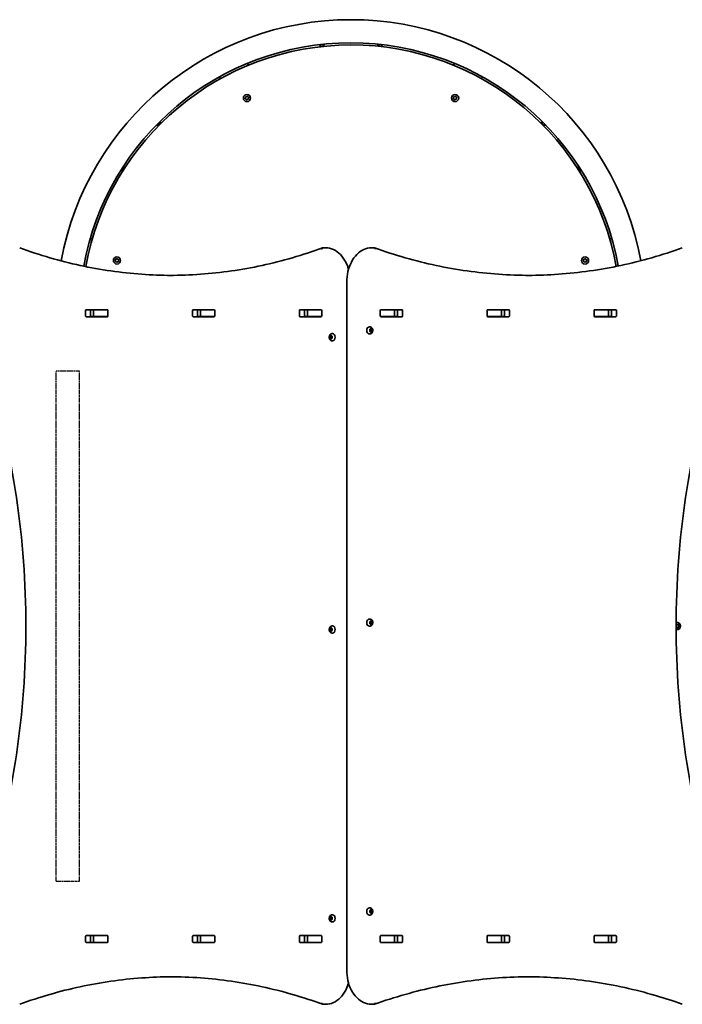
# Model space of a CAD drawing. Units: millimetres. Extents: x -3645 to 3942, y -2910 to 3120.
# Drawn here: x -767 to 197, y -1021 to 411 of the extents above; entities that cross this region are included whole.
import ezdxf

# ---------------------------------------------------------------- set-up
doc = ezdxf.new("R2010")
doc.units = ezdxf.units.MM
doc.linetypes.add('DOUBLE_DASH_CHAIN', pattern=[1.2403, 0.6614, -0.0827, 0.1654, -0.0827, 0.1654, -0.0827])
doc.layers.add('Odniesienie (ISO)', color=7, linetype='DOUBLE_DASH_CHAIN', lineweight=25)
doc.layers.add('Widoczne (ISO)', color=7, linetype='Continuous', lineweight=35)

msp = doc.modelspace()

# ---------------------------------------------------------------- linework, layer by layer
at = {"layer": 'Odniesienie (ISO)', "ltscale": 8.535973}
for p, q in [((-679.7, -99.6), (-713.4, -99.6)), ((-713.4, -841.4), (-679.7, -841.4))]:
    msp.add_line(p, q, dxfattribs=at)
at = {"layer": 'Odniesienie (ISO)', "ltscale": 9.061835}
for p, q in [((-713.4, -841.4), (-713.4, -99.6)), ((-679.7, -841.4), (-679.7, -99.6))]:
    msp.add_line(p, q, dxfattribs=at)
at = {"layer": 'Widoczne (ISO)'}
for p, q in [((-435.1, 347.8), (-433.8, 345.1)), ((-135.3, 345.1), (-134, 347.8)), ((-474.4, 325.6), (-475.7, 328.3)), ((-93.4, 328.3), (-94.7, 325.6)), ((-438.5, 296.7), (-437.9, 297.7)), ((-437.1, 295.9), (-438.3, 296.2)), ((-437.9, 298), (-438.1, 298.9)), ((-437.8, 299.3), (-436.6, 299.3)), ((-436.5, 294.8), (-437.1, 295.9)), ((-436.6, 299.3), (-435.7, 300.1)), ((-435.2, 295.6), (-436, 294.7)), ((-435.2, 300), (-434.6, 299)), ((-433.9, 295.6), (-435.2, 295.6)), ((-434.6, 299), (-433.5, 298.6)), ((-433.3, 298.2), (-433.9, 297.1)), ((-433.9, 297.1), (-433.6, 296)), ((-135.8, 296.7), (-135.2, 297.7)), ((-134.5, 295.8), (-135.6, 296.2)), ((-135.3, 298), (-135.5, 298.9)), ((-135.2, 299.3), (-134, 299.3)), ((-133.9, 294.8), (-134.5, 295.8)), ((-134, 299.3), (-133.1, 300.1)), ((-132.5, 295.5), (-133.4, 294.7)), ((-132.6, 300), (-132, 299)), ((-131.3, 295.5), (-132.5, 295.5)), ((-132, 299), (-130.8, 298.6)), ((-130.6, 298.1), (-131.3, 297.1)), ((-131.3, 297.1), (-131, 295.9)), ((-663.9, 93.2), (-660.9, 92.5)), ((91.8, 92.5), (94.7, 93.2)), ((-321.4, 79.5), (-325.6, 79.5)), ((-254.9, 79.5), (-250.7, 79.5)), ((-627.6, 60.3), (-627, 61.4)), ((-627, 61.4), (-627.3, 62.5)), ((-626.2, 59.5), (-627.3, 59.8)), ((-627, 62.9), (-625.8, 63)), ((-625.5, 58.5), (-626.2, 59.5)), ((-625.8, 63), (-625, 63.9)), ((-624.4, 59.2), (-625, 58.5)), ((-624.5, 63.8), (-623.9, 62.8)), ((-623, 59.4), (-624.2, 59.3)), ((-623.9, 62.8), (-622.7, 62.5)), ((-622.5, 62), (-623, 61)), ((-623, 61), (-622.7, 59.8)), ((53.3, 60.3), (53.9, 61.4)), ((54.6, 59.5), (53.4, 59.9)), ((53.8, 61.6), (53.6, 62.6)), ((53.9, 63), (55.1, 62.9)), ((55.2, 58.5), (54.6, 59.5)), ((55.1, 62.9), (56, 63.8)), ((56.6, 59.2), (55.7, 58.4)), ((56.5, 63.7), (57.1, 62.6)), ((57.8, 59.2), (56.6, 59.2)), ((57.1, 62.6), (58.2, 62.3)), ((58.4, 61.8), (57.8, 60.8)), ((57.8, 60.8), (58.1, 59.6)), ((-290.8, 29.5), (-290.8, -970.5)), ((-670.6, -19.6), (-670.6, -11.4)), ((-669.9, -10.4), (-638.9, -10.4)), ((-663.5, -11.4), (-663.5, -19.6)), ((-659, -10.5), (-663.2, -10.5)), ((-659, -10.5), (-658.7, -10.5)), ((-659, -10.5), (-659, -20.5)), ((-639, -10.5), (-658.7, -10.5)), ((-639, -10.5), (-638.6, -10.5)), ((-638.2, -11.4), (-638.2, -19.6)), ((-515, -19.6), (-515, -11.4)), ((-514.3, -10.4), (-483.4, -10.4)), ((-508, -11.4), (-508, -19.6)), ((-503.4, -10.5), (-507.6, -10.5)), ((-503.4, -10.5), (-503.1, -10.5)), ((-503.4, -10.5), (-503.4, -20.5)), ((-483.4, -10.5), (-503.1, -10.5)), ((-483.4, -10.5), (-483, -10.5)), ((-482.7, -11.4), (-482.7, -19.6)), ((-359.5, -19.6), (-359.5, -11.4)), ((-358.8, -10.4), (-327.8, -10.4)), ((-352.4, -11.4), (-352.4, -19.6)), ((-347.9, -10.5), (-352, -10.5)), ((-347.9, -10.5), (-347.6, -10.5)), ((-347.9, -10.5), (-347.9, -20.5)), ((-327.8, -10.5), (-347.6, -10.5)), ((-327.8, -10.5), (-327.5, -10.5)), ((-327.1, -11.4), (-327.1, -19.6)), ((-242.1, -19.6), (-242.1, -11.4)), ((-241.7, -10.5), (-241.4, -10.5)), ((-241.4, -10.4), (-210.4, -10.4)), ((-221.6, -10.5), (-241.4, -10.5)), ((-221.6, -10.5), (-221.3, -10.5)), ((-217.1, -10.5), (-221.3, -10.5)), ((-221.3, -10.5), (-221.3, -20.5)), ((-216.8, -19.6), (-216.8, -11.4)), ((-209.7, -11.4), (-209.7, -19.6)), ((-86.5, -19.6), (-86.5, -11.4)), ((-86.2, -10.5), (-85.8, -10.5)), ((-85.8, -10.4), (-54.9, -10.4)), ((-66.1, -10.5), (-85.8, -10.5)), ((-66.1, -10.5), (-65.8, -10.5)), ((-61.6, -10.5), (-65.8, -10.5)), ((-65.8, -10.5), (-65.8, -20.5)), ((-61.2, -19.6), (-61.2, -11.4)), ((-54.1, -11.4), (-54.1, -19.6)), ((69, -19.6), (69, -11.4)), ((69.4, -10.5), (69.8, -10.5)), ((69.7, -10.4), (100.7, -10.4)), ((89.5, -10.5), (69.8, -10.5)), ((89.5, -10.5), (89.8, -10.5)), ((94, -10.5), (89.8, -10.5)), ((89.8, -10.5), (89.8, -20.5)), ((94.3, -19.6), (94.3, -11.4)), ((101.4, -11.4), (101.4, -19.6)), ((-638.9, -20.6), (-669.9, -20.6)), ((-659, -20.5), (-663.2, -20.5)), ((-658.7, -20.5), (-659, -20.5)), ((-639, -20.5), (-658.7, -20.5)), ((-638.6, -20.5), (-639, -20.5)), ((-483.4, -20.6), (-514.3, -20.6)), ((-503.4, -20.5), (-507.6, -20.5)), ((-503.1, -20.5), (-503.4, -20.5)), ((-483.4, -20.5), (-503.1, -20.5)), ((-483, -20.5), (-483.4, -20.5)), ((-327.8, -20.6), (-358.8, -20.6)), ((-347.9, -20.5), (-352, -20.5)), ((-347.6, -20.5), (-347.9, -20.5)), ((-327.8, -20.5), (-347.6, -20.5)), ((-327.5, -20.5), (-327.8, -20.5)), ((-241.4, -20.5), (-241.7, -20.5)), ((-221.6, -20.5), (-241.4, -20.5)), ((-210.4, -20.6), (-241.4, -20.6)), ((-221.3, -20.5), (-221.6, -20.5)), ((-217.1, -20.5), (-221.3, -20.5)), ((-85.8, -20.5), (-86.2, -20.5)), ((-66.1, -20.5), (-85.8, -20.5)), ((-54.9, -20.6), (-85.8, -20.6)), ((-65.8, -20.5), (-66.1, -20.5)), ((-61.6, -20.5), (-65.8, -20.5)), ((69.8, -20.5), (69.4, -20.5)), ((100.7, -20.6), (69.7, -20.6)), ((89.5, -20.5), (69.8, -20.5)), ((89.8, -20.5), (89.5, -20.5)), ((94, -20.5), (89.8, -20.5)), ((-257.4, -35.2), (-257.9, -35.2)), ((-257, -40.5), (-257.3, -39.4)), ((-257.3, -41.6), (-257, -40.5)), ((-257.1, -38.9), (-256.3, -38.7)), ((-256.3, -42.2), (-257.1, -42)), ((-254.9, -38.7), (-256.3, -38.7)), ((-256.3, -38.7), (-255.2, -39)), ((-255.2, -42), (-256.3, -42.2)), ((-254.9, -42.2), (-256.3, -42.2)), ((-255.8, -43.2), (-256.3, -42.2)), ((-256.2, -38.5), (-255.8, -37.8)), ((-255.2, -39), (-255.6, -40.5)), ((-254.2, -40.5), (-255.6, -40.5)), ((-255.6, -40.5), (-255.2, -42)), ((-255.4, -37.8), (-254.9, -38.7)), ((-254.9, -42.2), (-255.4, -43.2)), ((-253.8, -39), (-255.2, -39)), ((-253.8, -42), (-255.2, -42)), ((-254.9, -38.7), (-254, -38.9)), ((-254, -42), (-254.9, -42.2)), ((-253.8, -39.4), (-254.2, -40.5)), ((-254.2, -40.5), (-253.8, -41.6)), ((-315.4, -49), (-314, -49)), ((-315.4, -52), (-314, -52)), ((-315, -50.5), (-315.3, -49.4)), ((-315.3, -51.6), (-315, -50.5)), ((-315.2, -48.9), (-314.3, -48.7)), ((-314.3, -52.2), (-315.2, -52)), ((-315, -50.5), (-313.6, -50.5)), ((-314.3, -52.2), (-312.9, -52.2)), ((-313.8, -53.2), (-314.3, -52.2)), ((-314.2, -48.5), (-313.8, -47.8)), ((-314.2, -48.5), (-313, -48.5)), ((-314, -49), (-312.9, -48.7)), ((-313.6, -50.5), (-314, -49)), ((-314, -52), (-313.6, -50.5)), ((-312.9, -52.2), (-314, -52)), ((-313.4, -47.8), (-312.9, -48.7)), ((-312.9, -52.2), (-313.4, -53.2)), ((-312.9, -48.7), (-312.1, -48.9)), ((-312.1, -52), (-312.9, -52.2)), ((-311.9, -49.4), (-312.2, -50.5)), ((-312.2, -50.5), (-311.9, -51.6)), ((-311.8, -45.2), (-311.3, -45.2)), ((-311.8, -55.7), (-311.3, -55.7)), ((-257.4, -45.7), (-257.9, -45.7)), ((-311.8, -470.3), (-311.3, -470.3)), ((-257.4, -460.3), (-257.9, -460.3)), ((-257.4, -470.8), (-257.9, -470.8)), ((-257, -465.5), (-257.3, -464.4)), ((-257.3, -466.6), (-257, -465.5)), ((-257.1, -463.9), (-256.3, -463.8)), ((-256.3, -467.2), (-257.1, -467.1)), ((-254.9, -463.8), (-256.3, -463.8)), ((-256.3, -463.8), (-255.2, -464)), ((-255.2, -467), (-256.3, -467.2)), ((-254.9, -467.2), (-256.3, -467.2)), ((-255.8, -468.2), (-256.3, -467.2)), ((-256.2, -463.6), (-255.8, -462.8)), ((-255.2, -464), (-255.6, -465.5)), ((-254.2, -465.5), (-255.6, -465.5)), ((-255.6, -465.5), (-255.2, -467)), ((-255.4, -462.8), (-254.9, -463.8)), ((-254.9, -467.2), (-255.4, -468.2)), ((-253.8, -464), (-255.2, -464)), ((-253.8, -467), (-255.2, -467)), ((-254.9, -463.8), (-254, -463.9)), ((-254, -467.1), (-254.9, -467.2)), ((-253.8, -464.4), (-254.2, -465.5)), ((-254.2, -465.5), (-253.8, -466.6)), ((188.5, -470.2), (189.3, -469.5)), ((189.3, -471.5), (188.5, -470.8)), ((189.3, -469.5), (189.5, -468.3)), ((189.5, -472.7), (189.3, -471.5)), ((189.7, -465.2), (189.4, -465.2)), ((189.5, -468.3), (189.9, -468.5)), ((189.9, -468.1), (190.9, -468.5)), ((190.9, -468.5), (189.9, -468.5)), ((190.9, -468.5), (191.9, -468.1)), ((191.3, -468.3), (191.5, -469.5)), ((191.5, -471.5), (191.3, -472.7)), ((192.6, -470.5), (191.5, -471.5)), ((192.4, -471.5), (191.5, -471.5)), ((191.7, -469.7), (192.6, -470.5)), ((192.6, -469.7), (191.7, -469.7)), ((192.2, -468.3), (192.4, -469.5)), ((192.4, -471.5), (192.2, -472.7)), ((193.2, -470.8), (192.4, -471.5)), ((192.6, -469.7), (193.2, -470.2)), ((193.5, -470.5), (192.6, -470.5)), ((-315.4, -474), (-314, -474)), ((-315.4, -477), (-314, -477)), ((-315, -475.5), (-315.3, -474.4)), ((-315.3, -476.6), (-315, -475.5)), ((-315.2, -473.9), (-314.3, -473.8)), ((-314.3, -477.2), (-315.2, -477.1)), ((-315, -475.5), (-313.6, -475.5)), ((-314.3, -477.2), (-312.9, -477.2)), ((-313.8, -478.2), (-314.3, -477.2)), ((-314.2, -473.6), (-313.8, -472.8)), ((-314.2, -473.6), (-313, -473.6)), ((-314, -474), (-312.9, -473.8)), ((-313.6, -475.5), (-314, -474)), ((-314, -477), (-313.6, -475.5)), ((-312.9, -477.2), (-314, -477)), ((-313.4, -472.8), (-312.9, -473.8)), ((-312.9, -477.2), (-313.4, -478.2)), ((-312.9, -473.8), (-312.1, -473.9)), ((-312.1, -477.1), (-312.9, -477.2)), ((-311.9, -474.4), (-312.2, -475.5)), ((-312.2, -475.5), (-311.9, -476.6)), ((-311.8, -480.8), (-311.3, -480.8)), ((189.7, -475.7), (189.4, -475.7)), ((189.9, -472.5), (189.5, -472.7)), ((190.9, -472.5), (189.9, -472.5)), ((190.9, -472.5), (189.9, -472.9)), ((191.9, -472.9), (190.9, -472.5)), ((-257.4, -880.2), (-257.9, -880.2)), ((-257, -885.5), (-257.3, -884.4)), ((-257.3, -886.6), (-257, -885.5)), ((-257.1, -883.9), (-256.3, -883.7)), ((-256.3, -887.2), (-257.1, -887)), ((-254.9, -883.7), (-256.3, -883.7)), ((-256.3, -883.7), (-255.2, -884)), ((-255.2, -887), (-256.3, -887.2)), ((-254.9, -887.2), (-256.3, -887.2)), ((-255.8, -888.2), (-256.3, -887.2)), ((-256.2, -883.5), (-255.8, -882.8)), ((-255.2, -884), (-255.6, -885.5)), ((-254.2, -885.5), (-255.6, -885.5)), ((-255.6, -885.5), (-255.2, -887)), ((-255.4, -882.8), (-254.9, -883.7)), ((-254.9, -887.2), (-255.4, -888.2)), ((-253.8, -884), (-255.2, -884)), ((-253.8, -887), (-255.2, -887)), ((-254.9, -883.7), (-254, -883.9)), ((-254, -887), (-254.9, -887.2)), ((-253.8, -884.4), (-254.2, -885.5)), ((-254.2, -885.5), (-253.8, -886.6)), ((-315.4, -894), (-314, -894)), ((-315.4, -897), (-314, -897)), ((-315, -895.5), (-315.3, -894.4)), ((-315.3, -896.6), (-315, -895.5)), ((-315.2, -893.9), (-314.3, -893.7)), ((-314.3, -897.2), (-315.2, -897)), ((-315, -895.5), (-313.6, -895.5)), ((-314.3, -897.2), (-312.9, -897.2)), ((-313.8, -898.2), (-314.3, -897.2)), ((-314.2, -893.5), (-313.8, -892.8)), ((-314.2, -893.5), (-313, -893.5)), ((-314, -894), (-312.9, -893.7)), ((-313.6, -895.5), (-314, -894)), ((-314, -897), (-313.6, -895.5)), ((-312.9, -897.2), (-314, -897)), ((-313.4, -892.8), (-312.9, -893.7)), ((-312.9, -897.2), (-313.4, -898.2)), ((-312.9, -893.7), (-312.1, -893.9)), ((-312.1, -897), (-312.9, -897.2)), ((-311.9, -894.4), (-312.2, -895.5)), ((-312.2, -895.5), (-311.9, -896.6)), ((-311.8, -890.2), (-311.3, -890.2)), ((-311.8, -900.7), (-311.3, -900.7)), ((-257.4, -890.7), (-257.9, -890.7)), ((-670.6, -929.6), (-670.6, -921.4)), ((-669.9, -920.4), (-638.9, -920.4)), ((-638.9, -930.6), (-669.9, -930.6)), ((-663.5, -921.4), (-663.5, -929.6)), ((-659, -920.5), (-663.2, -920.5)), ((-659, -930.5), (-663.2, -930.5)), ((-659, -920.5), (-658.7, -920.5)), ((-659, -920.5), (-659, -930.5)), ((-658.7, -930.5), (-659, -930.5)), ((-639, -920.5), (-658.7, -920.5)), ((-639, -930.5), (-658.7, -930.5)), ((-639, -920.5), (-638.6, -920.5)), ((-638.6, -930.5), (-639, -930.5)), ((-638.2, -921.4), (-638.2, -929.6)), ((-515, -929.6), (-515, -921.4)), ((-514.3, -920.4), (-483.4, -920.4)), ((-483.4, -930.6), (-514.3, -930.6)), ((-508, -921.4), (-508, -929.6)), ((-503.4, -920.5), (-507.6, -920.5)), ((-503.4, -930.5), (-507.6, -930.5)), ((-503.4, -920.5), (-503.1, -920.5)), ((-503.4, -920.5), (-503.4, -930.5)), ((-503.1, -930.5), (-503.4, -930.5)), ((-483.4, -920.5), (-503.1, -920.5)), ((-483.4, -930.5), (-503.1, -930.5)), ((-483.4, -920.5), (-483, -920.5)), ((-483, -930.5), (-483.4, -930.5)), ((-482.7, -921.4), (-482.7, -929.6)), ((-359.5, -929.6), (-359.5, -921.4)), ((-358.8, -920.4), (-327.8, -920.4)), ((-327.8, -930.6), (-358.8, -930.6)), ((-352.4, -921.4), (-352.4, -929.6)), ((-347.9, -920.5), (-352, -920.5)), ((-347.9, -930.5), (-352, -930.5)), ((-347.9, -920.5), (-347.6, -920.5)), ((-347.9, -920.5), (-347.9, -930.5)), ((-347.6, -930.5), (-347.9, -930.5)), ((-327.8, -920.5), (-347.6, -920.5)), ((-327.8, -930.5), (-347.6, -930.5)), ((-327.8, -920.5), (-327.5, -920.5)), ((-327.5, -930.5), (-327.8, -930.5)), ((-327.1, -921.4), (-327.1, -929.6)), ((-242.1, -929.6), (-242.1, -921.4)), ((-241.7, -920.5), (-241.4, -920.5)), ((-241.4, -930.5), (-241.7, -930.5)), ((-241.4, -920.4), (-210.4, -920.4)), ((-221.6, -920.5), (-241.4, -920.5)), ((-221.6, -930.5), (-241.4, -930.5)), ((-210.4, -930.6), (-241.4, -930.6)), ((-221.6, -920.5), (-221.3, -920.5)), ((-221.3, -930.5), (-221.6, -930.5)), ((-217.1, -920.5), (-221.3, -920.5)), ((-221.3, -920.5), (-221.3, -930.5)), ((-217.1, -930.5), (-221.3, -930.5)), ((-216.8, -929.6), (-216.8, -921.4)), ((-209.7, -921.4), (-209.7, -929.6)), ((-86.5, -929.6), (-86.5, -921.4)), ((-86.2, -920.5), (-85.8, -920.5)), ((-85.8, -930.5), (-86.2, -930.5)), ((-85.8, -920.4), (-54.9, -920.4)), ((-66.1, -920.5), (-85.8, -920.5)), ((-66.1, -930.5), (-85.8, -930.5)), ((-54.9, -930.6), (-85.8, -930.6)), ((-66.1, -920.5), (-65.8, -920.5)), ((-65.8, -930.5), (-66.1, -930.5)), ((-61.6, -920.5), (-65.8, -920.5)), ((-65.8, -920.5), (-65.8, -930.5)), ((-61.6, -930.5), (-65.8, -930.5)), ((-61.2, -929.6), (-61.2, -921.4)), ((-54.1, -921.4), (-54.1, -929.6)), ((69, -929.6), (69, -921.4)), ((69.4, -920.5), (69.8, -920.5)), ((69.8, -930.5), (69.4, -930.5)), ((69.7, -920.4), (100.7, -920.4)), ((100.7, -930.6), (69.7, -930.6)), ((89.5, -920.5), (69.8, -920.5)), ((89.5, -930.5), (69.8, -930.5)), ((89.5, -920.5), (89.8, -920.5)), ((89.8, -930.5), (89.5, -930.5)), ((94, -920.5), (89.8, -920.5)), ((89.8, -920.5), (89.8, -930.5)), ((94, -930.5), (89.8, -930.5)), ((94.3, -929.6), (94.3, -921.4)), ((101.4, -921.4), (101.4, -929.6)), ((-321.4, -1020.5), (-325.6, -1020.5)), ((-254.9, -1020.5), (-250.7, -1020.5))]:
    msp.add_line(p, q, dxfattribs=at)
for centre in [(-435.9, 297.4), (-133.2, 297.4), (-625, 61.2), (55.8, 61.1)]:
    msp.add_circle(centre, 5.25, dxfattribs=at)
for centre, radius, start, end in [((-284.6, -17.5), 428.8, 10.5222, 169.5106), ((-284.6, -17.5), 395.1, 10.3008, 169.7431), ((-284.6, -17.5), 392.1, 10.2912, 169.7533), ((-327.1, 377.4), 4.5, 213.9838, 338.3044), ((-242.1, 377.4), 4.5, 201.6539, 326.0665), ((-438, 297.8), 0.189, 329.592, 56.5441), ((-135.4, 297.8), 0.189, 329.592, 56.5441), ((-566.4, 262.4), 4.5, 252.9839, 17.3965), ((-2.8, 262.4), 4.5, 162.6538, 286.9744), ((-619.5, 196.1), 4.5, 265.3138, 29.6344), ((50.3, 196.1), 4.5, 150.3239, 274.7365), ((-624.2, 59.2), 0.189, 92.7444, 179.6966), ((53.7, 61.5), 0.189, 329.592, 56.5441)]:
    msp.add_arc(centre, radius, start, end, dxfattribs=at)
for centre, major_axis, ratio, start_param, end_param in [((-669.9, -11.4), (0, 1), 0.707107, 0, 1.570796), ((-662.8, -11.4), (0, 1), 0.707107, 0, 1.570796), ((-645.7, -11.4), (0, 1), 0.707107, 5.777825, 6.283185), ((-638.9, -11.4), (0, 1), 0.707107, 4.712389, 6.283185), ((-514.3, -11.4), (0, 1), 0.707107, 0, 1.570796), ((-507.3, -11.4), (0, 1), 0.707107, 0, 1.570796), ((-490.1, -11.4), (0, 1), 0.707107, 5.777825, 6.283185), ((-483.4, -11.4), (0, 1), 0.707107, 4.712389, 6.283185), ((-358.8, -11.4), (0, 1), 0.707107, 0, 1.570796), ((-351.7, -11.4), (0, 1), 0.707107, 0, 1.570796), ((-334.6, -11.4), (0, 1), 0.707107, 5.777825, 6.283185), ((-327.8, -11.4), (0, 1), 0.707107, 4.712389, 6.283185), ((-241.4, -11.4), (0, 1), 0.707107, 0, 1.570796), ((-234.6, -11.4), (0, 1), 0.707107, 0, 0.505361), ((-217.5, -11.4), (0, 1), 0.707107, 4.712389, 6.283185), ((-210.4, -11.4), (0, 1), 0.707107, 4.712389, 6.283185), ((-85.8, -11.4), (0, 1), 0.707107, 0, 1.570796), ((-79, -11.4), (0, 1), 0.707107, 0, 0.505361), ((-61.9, -11.4), (0, 1), 0.707107, 4.712389, 6.283185), ((-54.9, -11.4), (0, 1), 0.707107, 4.712389, 6.283185), ((69.7, -11.4), (0, 1), 0.707107, 0, 1.570796), ((76.5, -11.4), (0, 1), 0.707107, 0, 0.505361), ((93.6, -11.4), (0, 1), 0.707107, 4.712389, 6.283185), ((100.7, -11.4), (0, 1), 0.707107, 4.712389, 6.283185), ((-669.9, -19.6), (0, -1), 0.707107, 4.712389, 6.283185), ((-662.8, -19.6), (0, -1), 0.707107, 4.712389, 6.283185), ((-645.7, -19.6), (0, -1), 0.707107, 0, 0.505361), ((-638.9, -19.6), (0, -1), 0.707107, 0, 1.570796), ((-514.3, -19.6), (0, -1), 0.707107, 4.712389, 6.283185), ((-507.3, -19.6), (0, -1), 0.707107, 4.712389, 6.283185), ((-490.1, -19.6), (0, -1), 0.707107, 0, 0.505361), ((-483.4, -19.6), (0, -1), 0.707107, 0, 1.570796), ((-358.8, -19.6), (0, -1), 0.707107, 4.712389, 6.283185), ((-351.7, -19.6), (0, -1), 0.707107, 4.712389, 6.283185), ((-334.6, -19.6), (0, -1), 0.707107, 0, 0.505361), ((-327.8, -19.6), (0, -1), 0.707107, 0, 1.570796), ((-241.4, -19.6), (0, -1), 0.707107, 4.712389, 6.283185), ((-234.6, -19.6), (0, -1), 0.707107, 5.777825, 6.283185), ((-217.5, -19.6), (0, -1), 0.707107, 0, 1.570796), ((-210.4, -19.6), (0, -1), 0.707107, 0, 1.570796), ((-85.8, -19.6), (0, -1), 0.707107, 4.712389, 6.283185), ((-79, -19.6), (0, -1), 0.707107, 5.777825, 6.283185), ((-61.9, -19.6), (0, -1), 0.707107, 0, 1.570796), ((-54.9, -19.6), (0, -1), 0.707107, 0, 1.570796), ((69.7, -19.6), (0, -1), 0.707107, 4.712389, 6.283185), ((76.5, -19.6), (0, -1), 0.707107, 5.777825, 6.283185), ((93.6, -19.6), (0, -1), 0.707107, 0, 1.570796), ((100.7, -19.6), (0, -1), 0.707107, 0, 1.570796), ((-257.9, -40.5), (0, -5.25), 0.707107, 3.141593, 6.283185), ((-256.3, -38.6), (0, -0.189), 0.707107, 0.144199, 1.6618), ((-314.3, -48.6), (0, -0.189), 0.707107, 0.144199, 1.6618), ((-311.3, -50.5), (0, 5.25), 0.707107, 3.141593, 6.283185), ((-311.3, -475.5), (0, 5.25), 0.707107, 3.141593, 6.283185), ((-257.9, -465.5), (0, -5.25), 0.707107, 3.141593, 6.283185), ((-256.3, -463.6), (0, -0.189), 0.707107, 0.144199, 1.6618), ((189.4, -470.5), (0, 5.25), 0.888633, 0, 0.216284), ((191.7, -469.5), (0, -0.189), 0.888633, 4.856587, 6.283185), ((192.6, -469.5), (0, -0.189), 0.888633, 4.856587, 6.374189), ((-314.3, -473.6), (0, -0.189), 0.707107, 0.144199, 1.6618), ((189.4, -470.5), (0, -5.25), 0.888633, 6.066893, 6.283185), ((-257.9, -885.5), (0, -5.25), 0.707107, 3.141593, 6.283185), ((-256.3, -883.6), (0, -0.189), 0.707107, 0.144199, 1.6618), ((-314.3, -893.6), (0, -0.189), 0.707107, 0.144199, 1.6618), ((-311.3, -895.5), (0, 5.25), 0.707107, 3.141593, 6.283185), ((-669.9, -921.4), (0, 1), 0.707107, 0, 1.570796), ((-669.9, -929.6), (0, -1), 0.707107, 4.712389, 6.283185), ((-662.8, -921.4), (0, 1), 0.707107, 0, 1.570796), ((-662.8, -929.6), (0, -1), 0.707107, 4.712389, 6.283185), ((-645.7, -921.4), (0, 1), 0.707107, 5.777825, 6.283185), ((-645.7, -929.6), (0, -1), 0.707107, 0, 0.505361), ((-638.9, -921.4), (0, 1), 0.707107, 4.712389, 6.283185), ((-638.9, -929.6), (0, -1), 0.707107, 0, 1.570796), ((-514.3, -921.4), (0, 1), 0.707107, 0, 1.570796), ((-514.3, -929.6), (0, -1), 0.707107, 4.712389, 6.283185), ((-507.3, -921.4), (0, 1), 0.707107, 0, 1.570796), ((-507.3, -929.6), (0, -1), 0.707107, 4.712389, 6.283185), ((-490.1, -921.4), (0, 1), 0.707107, 5.777825, 6.283185), ((-490.1, -929.6), (0, -1), 0.707107, 0, 0.505361), ((-483.4, -921.4), (0, 1), 0.707107, 4.712389, 6.283185), ((-483.4, -929.6), (0, -1), 0.707107, 0, 1.570796), ((-358.8, -921.4), (0, 1), 0.707107, 0, 1.570796), ((-358.8, -929.6), (0, -1), 0.707107, 4.712389, 6.283185), ((-351.7, -921.4), (0, 1), 0.707107, 0, 1.570796), ((-351.7, -929.6), (0, -1), 0.707107, 4.712389, 6.283185), ((-334.6, -921.4), (0, 1), 0.707107, 5.777825, 6.283185), ((-334.6, -929.6), (0, -1), 0.707107, 0, 0.505361), ((-327.8, -921.4), (0, 1), 0.707107, 4.712389, 6.283185), ((-327.8, -929.6), (0, -1), 0.707107, 0, 1.570796), ((-241.4, -921.4), (0, 1), 0.707107, 0, 1.570796), ((-241.4, -929.6), (0, -1), 0.707107, 4.712389, 6.283185), ((-234.6, -921.4), (0, 1), 0.707107, 0, 0.505361), ((-234.6, -929.6), (0, -1), 0.707107, 5.777825, 6.283185), ((-217.5, -921.4), (0, 1), 0.707107, 4.712389, 6.283185), ((-217.5, -929.6), (0, -1), 0.707107, 0, 1.570796), ((-210.4, -921.4), (0, 1), 0.707107, 4.712389, 6.283185), ((-210.4, -929.6), (0, -1), 0.707107, 0, 1.570796), ((-85.8, -921.4), (0, 1), 0.707107, 0, 1.570796), ((-85.8, -929.6), (0, -1), 0.707107, 4.712389, 6.283185), ((-79, -921.4), (0, 1), 0.707107, 0, 0.505361), ((-79, -929.6), (0, -1), 0.707107, 5.777825, 6.283185), ((-61.9, -921.4), (0, 1), 0.707107, 4.712389, 6.283185), ((-61.9, -929.6), (0, -1), 0.707107, 0, 1.570796), ((-54.9, -921.4), (0, 1), 0.707107, 4.712389, 6.283185), ((-54.9, -929.6), (0, -1), 0.707107, 0, 1.570796), ((69.7, -921.4), (0, 1), 0.707107, 0, 1.570796), ((69.7, -929.6), (0, -1), 0.707107, 4.712389, 6.283185), ((76.5, -921.4), (0, 1), 0.707107, 0, 0.505361), ((76.5, -929.6), (0, -1), 0.707107, 5.777825, 6.283185), ((93.6, -921.4), (0, 1), 0.707107, 4.712389, 6.283185), ((93.6, -929.6), (0, -1), 0.707107, 0, 1.570796), ((100.7, -921.4), (0, 1), 0.707107, 4.712389, 6.283185), ((100.7, -929.6), (0, -1), 0.707107, 0, 1.570796)]:
    msp.add_ellipse(centre, major_axis=major_axis, ratio=ratio, start_param=start_param, end_param=end_param, dxfattribs=at)
for points in [[(-438.7, 296.3), (-438.6, 296.5), (-438.5, 296.6), (-438.5, 296.7)], [(-438.3, 296.2), (-438.4, 296.3), (-438.5, 296.3), (-438.7, 296.3)], [(-438.2, 299.3), (-438.1, 299.3), (-437.9, 299.3), (-437.8, 299.3)], [(-438.1, 298.9), (-438.2, 299), (-438.2, 299.2), (-438.2, 299.3)], [(-436.3, 294.5), (-436.4, 294.6), (-436.5, 294.7), (-436.5, 294.8)], [(-436, 294.7), (-436.1, 294.7), (-436.2, 294.6), (-436.3, 294.5)], [(-435.7, 300.1), (-435.6, 300.2), (-435.5, 300.3), (-435.4, 300.4)], [(-435.4, 300.4), (-435.4, 300.3), (-435.3, 300.2), (-435.2, 300)], [(-433.5, 295.6), (-433.7, 295.6), (-433.8, 295.6), (-433.9, 295.6)], [(-433.6, 296), (-433.6, 295.8), (-433.6, 295.7), (-433.5, 295.6)], [(-433.5, 298.6), (-433.4, 298.6), (-433.2, 298.6), (-433.1, 298.5)], [(-433.1, 298.5), (-433.2, 298.4), (-433.2, 298.3), (-433.3, 298.2)], [(-136, 296.3), (-136, 296.4), (-135.9, 296.5), (-135.8, 296.7)], [(-135.6, 296.2), (-135.8, 296.2), (-135.9, 296.3), (-136, 296.3)], [(-135.6, 299.3), (-135.4, 299.3), (-135.3, 299.3), (-135.2, 299.3)], [(-135.5, 298.9), (-135.5, 299), (-135.5, 299.1), (-135.6, 299.3)], [(-133.7, 294.4), (-133.8, 294.6), (-133.8, 294.7), (-133.9, 294.8)], [(-133.4, 294.7), (-133.5, 294.6), (-133.6, 294.5), (-133.7, 294.4)], [(-133.1, 300.1), (-133, 300.2), (-132.9, 300.3), (-132.8, 300.4)], [(-132.8, 300.4), (-132.7, 300.2), (-132.6, 300.1), (-132.6, 300)], [(-130.9, 295.5), (-131, 295.5), (-131.2, 295.5), (-131.3, 295.5)], [(-131, 295.9), (-131, 295.8), (-130.9, 295.7), (-130.9, 295.5)], [(-130.8, 298.6), (-130.7, 298.6), (-130.6, 298.5), (-130.4, 298.5)], [(-130.4, 298.5), (-130.5, 298.4), (-130.6, 298.2), (-130.6, 298.1)], [(-627.7, 59.9), (-627.7, 60), (-627.6, 60.2), (-627.6, 60.3)], [(-627.3, 59.8), (-627.5, 59.9), (-627.6, 59.9), (-627.7, 59.9)], [(-627.5, 62.9), (-627.3, 62.9), (-627.2, 62.9), (-627, 62.9)], [(-627.3, 62.5), (-627.4, 62.6), (-627.4, 62.8), (-627.5, 62.9)], [(-625.3, 58.2), (-625.4, 58.3), (-625.5, 58.4), (-625.5, 58.5)], [(-625, 58.5), (-625.1, 58.4), (-625.2, 58.3), (-625.3, 58.2)], [(-625, 63.9), (-624.9, 63.9), (-624.8, 64), (-624.7, 64.1)], [(-624.7, 64.1), (-624.6, 64), (-624.6, 63.9), (-624.5, 63.8)], [(-622.6, 59.4), (-622.7, 59.4), (-622.9, 59.4), (-623, 59.4)], [(-622.7, 62.5), (-622.6, 62.5), (-622.4, 62.4), (-622.3, 62.4)], [(-622.7, 59.8), (-622.6, 59.7), (-622.6, 59.6), (-622.6, 59.4)], [(-622.3, 62.4), (-622.3, 62.3), (-622.4, 62.2), (-622.5, 62)], [(53, 60), (53.1, 60.1), (53.2, 60.2), (53.3, 60.3)], [(53.4, 59.9), (53.3, 59.9), (53.2, 60), (53, 60)], [(53.5, 63), (53.6, 63), (53.8, 63), (53.9, 63)], [(53.6, 62.6), (53.6, 62.7), (53.5, 62.8), (53.5, 63)], [(55.4, 58.1), (55.3, 58.2), (55.3, 58.4), (55.2, 58.5)], [(55.7, 58.4), (55.6, 58.3), (55.5, 58.2), (55.4, 58.1)], [(56, 63.8), (56.1, 63.9), (56.2, 64), (56.3, 64)], [(56.3, 64), (56.4, 63.9), (56.4, 63.8), (56.5, 63.7)], [(58.2, 59.2), (58, 59.2), (57.9, 59.2), (57.8, 59.2)], [(58.1, 59.6), (58.1, 59.5), (58.2, 59.3), (58.2, 59.2)], [(58.2, 62.3), (58.4, 62.3), (58.5, 62.2), (58.6, 62.2)], [(58.6, 62.2), (58.6, 62.1), (58.5, 61.9), (58.4, 61.8)], [(-257.4, -39), (-257.3, -39), (-257.2, -38.9), (-257.1, -38.9)], [(-257.3, -39.4), (-257.3, -39.2), (-257.4, -39.1), (-257.4, -39)], [(-257.4, -42), (-257.4, -41.8), (-257.3, -41.7), (-257.3, -41.6)], [(-257.1, -42), (-257.2, -42), (-257.3, -42), (-257.4, -42)], [(-255.8, -37.8), (-255.7, -37.7), (-255.6, -37.6), (-255.6, -37.5)], [(-255.6, -37.5), (-255.5, -37.6), (-255.5, -37.7), (-255.4, -37.8)], [(-254, -38.9), (-253.9, -38.9), (-253.8, -39), (-253.8, -39)], [(-253.8, -42), (-253.8, -42), (-253.9, -42), (-254, -42)], [(-253.8, -39), (-253.8, -39.1), (-253.8, -39.2), (-253.8, -39.4)], [(-253.8, -41.6), (-253.8, -41.7), (-253.8, -41.8), (-253.8, -42)], [(-315.4, -49), (-315.3, -49), (-315.3, -48.9), (-315.2, -48.9)], [(-315.3, -49.4), (-315.4, -49.2), (-315.4, -49.1), (-315.4, -49)], [(-315.4, -52), (-315.4, -51.8), (-315.4, -51.7), (-315.3, -51.6)], [(-315.2, -52), (-315.3, -52), (-315.3, -52), (-315.4, -52)], [(-313.8, -47.8), (-313.7, -47.7), (-313.7, -47.6), (-313.6, -47.5)], [(-313.6, -53.5), (-313.7, -53.4), (-313.7, -53.3), (-313.8, -53.2)], [(-313.6, -47.5), (-313.5, -47.6), (-313.5, -47.7), (-313.4, -47.8)], [(-313.4, -53.2), (-313.5, -53.3), (-313.5, -53.4), (-313.6, -53.5)], [(-312.1, -48.9), (-312, -48.9), (-311.9, -49), (-311.8, -49)], [(-311.8, -52), (-311.9, -52), (-312, -52), (-312.1, -52)], [(-311.8, -49), (-311.8, -49.1), (-311.8, -49.2), (-311.9, -49.4)], [(-311.9, -51.6), (-311.8, -51.7), (-311.8, -51.8), (-311.8, -52)], [(-255.6, -43.5), (-255.6, -43.4), (-255.7, -43.3), (-255.8, -43.2)], [(-255.4, -43.2), (-255.5, -43.3), (-255.5, -43.4), (-255.6, -43.5)], [(-257.4, -464), (-257.3, -464), (-257.2, -464), (-257.1, -463.9)], [(-257.3, -464.4), (-257.3, -464.3), (-257.4, -464.1), (-257.4, -464)], [(-257.4, -467), (-257.4, -466.9), (-257.3, -466.7), (-257.3, -466.6)], [(-257.1, -467.1), (-257.2, -467), (-257.3, -467), (-257.4, -467)], [(-255.8, -462.8), (-255.7, -462.7), (-255.6, -462.6), (-255.6, -462.5)], [(-255.6, -468.5), (-255.6, -468.4), (-255.7, -468.3), (-255.8, -468.2)], [(-255.6, -462.5), (-255.5, -462.6), (-255.5, -462.7), (-255.4, -462.8)], [(-255.4, -468.2), (-255.5, -468.3), (-255.5, -468.4), (-255.6, -468.5)], [(-254, -463.9), (-253.9, -464), (-253.8, -464), (-253.8, -464)], [(-253.8, -467), (-253.8, -467), (-253.9, -467), (-254, -467.1)], [(-253.8, -464), (-253.8, -464.1), (-253.8, -464.3), (-253.8, -464.4)], [(-253.8, -466.6), (-253.8, -466.7), (-253.8, -466.9), (-253.8, -467)], [(188.3, -470.4), (188.4, -470.3), (188.4, -470.3), (188.5, -470.2)], [(188.5, -470.8), (188.4, -470.7), (188.4, -470.7), (188.3, -470.6)], [(189.5, -468.3), (189.5, -468.2), (189.5, -468), (189.5, -467.9)], [(189.5, -467.9), (189.6, -468), (189.8, -468), (189.9, -468.1)], [(191.9, -468.1), (192, -468), (192.1, -468), (192.2, -467.9)], [(192.2, -467.9), (192.2, -468), (192.2, -468.2), (192.2, -468.3)], [(193.2, -470.2), (193.3, -470.3), (193.4, -470.4), (193.5, -470.5)], [(193.5, -470.5), (193.4, -470.6), (193.3, -470.7), (193.2, -470.8)], [(-315.4, -474), (-315.3, -474), (-315.3, -474), (-315.2, -473.9)], [(-315.3, -474.4), (-315.4, -474.3), (-315.4, -474.1), (-315.4, -474)], [(-315.4, -477), (-315.4, -476.9), (-315.4, -476.7), (-315.3, -476.6)], [(-315.2, -477.1), (-315.3, -477), (-315.3, -477), (-315.4, -477)], [(-313.8, -472.8), (-313.7, -472.7), (-313.7, -472.6), (-313.6, -472.5)], [(-313.6, -478.5), (-313.7, -478.4), (-313.7, -478.3), (-313.8, -478.2)], [(-313.6, -472.5), (-313.5, -472.6), (-313.5, -472.7), (-313.4, -472.8)], [(-313.4, -478.2), (-313.5, -478.3), (-313.5, -478.4), (-313.6, -478.5)], [(-312.1, -473.9), (-312, -474), (-311.9, -474), (-311.8, -474)], [(-311.8, -477), (-311.9, -477), (-312, -477), (-312.1, -477.1)], [(-311.8, -474), (-311.8, -474.1), (-311.8, -474.3), (-311.9, -474.4)], [(-311.9, -476.6), (-311.8, -476.7), (-311.8, -476.9), (-311.8, -477)], [(189.5, -473.1), (189.5, -473), (189.5, -472.8), (189.5, -472.7)], [(189.9, -472.9), (189.8, -473), (189.6, -473), (189.5, -473.1)], [(192.2, -473.1), (192.1, -473), (192, -473), (191.9, -472.9)], [(192.2, -472.7), (192.2, -472.8), (192.2, -473), (192.2, -473.1)], [(-257.4, -884), (-257.3, -884), (-257.2, -883.9), (-257.1, -883.9)], [(-257.3, -884.4), (-257.3, -884.2), (-257.4, -884.1), (-257.4, -884)], [(-257.4, -887), (-257.4, -886.8), (-257.3, -886.7), (-257.3, -886.6)], [(-257.1, -887), (-257.2, -887), (-257.3, -887), (-257.4, -887)], [(-255.8, -882.8), (-255.7, -882.7), (-255.6, -882.6), (-255.6, -882.5)], [(-255.6, -882.5), (-255.5, -882.6), (-255.5, -882.7), (-255.4, -882.8)], [(-254, -883.9), (-253.9, -883.9), (-253.8, -884), (-253.8, -884)], [(-253.8, -887), (-253.8, -887), (-253.9, -887), (-254, -887)], [(-253.8, -884), (-253.8, -884.1), (-253.8, -884.2), (-253.8, -884.4)], [(-253.8, -886.6), (-253.8, -886.7), (-253.8, -886.8), (-253.8, -887)], [(-315.4, -894), (-315.3, -894), (-315.3, -893.9), (-315.2, -893.9)], [(-315.3, -894.4), (-315.4, -894.2), (-315.4, -894.1), (-315.4, -894)], [(-315.4, -897), (-315.4, -896.8), (-315.4, -896.7), (-315.3, -896.6)], [(-315.2, -897), (-315.3, -897), (-315.3, -897), (-315.4, -897)], [(-313.8, -892.8), (-313.7, -892.7), (-313.7, -892.6), (-313.6, -892.5)], [(-313.6, -898.5), (-313.7, -898.4), (-313.7, -898.3), (-313.8, -898.2)], [(-313.6, -892.5), (-313.5, -892.6), (-313.5, -892.7), (-313.4, -892.8)], [(-313.4, -898.2), (-313.5, -898.3), (-313.5, -898.4), (-313.6, -898.5)], [(-312.1, -893.9), (-312, -893.9), (-311.9, -894), (-311.8, -894)], [(-311.8, -897), (-311.9, -897), (-312, -897), (-312.1, -897)], [(-311.8, -894), (-311.8, -894.1), (-311.8, -894.2), (-311.9, -894.4)], [(-311.9, -896.6), (-311.8, -896.7), (-311.8, -896.8), (-311.8, -897)], [(-255.6, -888.5), (-255.6, -888.4), (-255.7, -888.3), (-255.8, -888.2)], [(-255.4, -888.2), (-255.5, -888.3), (-255.5, -888.4), (-255.6, -888.5)]]:
    msp.add_open_spline(points, degree=3, dxfattribs=at)
for points, knots in [([(-546.2, 39.5), (-560.5, 39.5), (-574.8, 40.1), (-604, 42.2), (-618.9, 43.8), (-648.8, 48.1), (-663.6, 50.7), (-693.3, 57.1), (-708, 60.9), (-737.4, 69.4), (-752, 74.1), (-766.5, 79.4)], [3.1439768, 3.1439768, 3.1439768, 3.1439768, 3.1921147, 3.1921147, 3.2426367, 3.2426367, 3.2931588, 3.2931588, 3.3436808, 3.3436808, 3.3942029, 3.3942029, 3.3942029, 3.3942029]), ([(-548.3, 39.5), (-533.4, 39.5), (-518.4, 40), (-488.4, 42.2), (-473.5, 43.8), (-443.7, 48.1), (-428.8, 50.7), (-399.2, 57.1), (-384.4, 60.9), (-355.1, 69.4), (-340.5, 74.1), (-325.9, 79.4)], [3.1415927, 3.1415927, 3.1415927, 3.1415927, 3.1921147, 3.1921147, 3.2426367, 3.2426367, 3.2931588, 3.2931588, 3.3436808, 3.3436808, 3.3942029, 3.3942029, 3.3942029, 3.3942029]), ([(-326.8, 77.5), (-326.8, 77.5), (-326.8, 77.5), (-326.9, 77.6), (-326.9, 77.8), (-326.8, 78), (-326.8, 78.2), (-326.7, 78.5), (-326.7, 78.7), (-326.4, 79.1), (-326.3, 79.3), (-326, 79.4), (-325.8, 79.5), (-325.6, 79.5)], [-0.0006389, -0.0006389, -0.0006389, -0.0006389, 0, 0, 0.040847, 0.040847, 0.0816655, 0.0816655, 0.1602063, 0.1602063, 0.2380983, 0.2380983, 0.3156675, 0.3156675, 0.3156675, 0.3156675]), ([(-288.1, 48.6), (-289.2, 52.1), (-290.5, 55.5), (-294.3, 62.9), (-297, 66.6), (-303, 72.8), (-306.4, 75.3), (-313.7, 78.6), (-317.5, 79.5), (-321.4, 79.5), (-321.4, 79.5), (-321.4, 79.5)], [5.10827, 5.10827, 5.10827, 5.10827, 5.340708, 5.340708, 5.654867, 5.654867, 5.969026, 5.969026, 6.282682, 6.282682, 6.283185, 6.283185, 6.283185, 6.283185]), ([(-254.9, 79.5), (-258.7, 79.5), (-262.4, 78.7), (-269.6, 75.4), (-273, 73), (-279.1, 66.8), (-281.8, 63.1), (-286.2, 54.7), (-287.9, 50), (-290.2, 40.2), (-290.8, 35), (-290.8, 29.7), (-290.8, 29.6), (-290.8, 29.5)], [3.141593, 3.141593, 3.141593, 3.141593, 3.449531, 3.449531, 3.763007, 3.763007, 4.077166, 4.077166, 4.391326, 4.391326, 4.705485, 4.705485, 4.712389, 4.712389, 4.712389, 4.712389]), ([(-249.4, 77.5), (-249.4, 77.5), (-249.4, 77.5), (-249.4, 77.6), (-249.4, 77.8), (-249.4, 78), (-249.4, 78.2), (-249.5, 78.5), (-249.6, 78.7), (-249.8, 79.1), (-250, 79.3), (-250.3, 79.4), (-250.5, 79.5), (-250.7, 79.5)], [-0.0006455, -0.0006455, -0.0006455, -0.0006455, 0, 0, 0.0408165, 0.0408165, 0.0816056, 0.0816056, 0.1601337, 0.1601337, 0.238033, 0.238033, 0.3156193, 0.3156193, 0.3156193, 0.3156193]), ([(-250.3, 79.4), (-235.6, 74.1), (-220.7, 69.4), (-190.9, 60.9), (-175.9, 57.1), (-145.8, 50.7), (-130.7, 48.1), (-100.4, 43.8), (-85.2, 42.2), (-54.8, 40), (-39.6, 39.5), (-24.4, 39.5)], [6.0344809, 6.0344809, 6.0344809, 6.0344809, 6.0842218, 6.0842218, 6.1339627, 6.1339627, 6.1837035, 6.1837035, 6.2334444, 6.2334444, 6.2831853, 6.2831853, 6.2831853, 6.2831853]), ([(197.3, 79.4), (182.6, 74.1), (167.7, 69.4), (137.9, 60.9), (122.9, 57.1), (92.8, 50.7), (77.7, 48.1), (47.4, 43.8), (32.2, 42.2), (2.5, 40.1), (-12, 39.5), (-26.5, 39.5)], [6.0344809, 6.0344809, 6.0344809, 6.0344809, 6.0842218, 6.0842218, 6.1339627, 6.1339627, 6.1837035, 6.1837035, 6.2334444, 6.2334444, 6.2808741, 6.2808741, 6.2808741, 6.2808741]), ([(-842.4, -920.6), (-820.3, -866.2), (-802.2, -808.4), (-774.9, -688.9), (-765.6, -627.1), (-756.4, -502.1), (-756.4, -438.9), (-765.6, -313.9), (-774.9, -252.1), (-802.2, -132.6), (-820.3, -74.8), (-842.4, -20.4)], [4.191329, 4.191329, 4.191329, 4.191329, 4.399753, 4.399753, 4.608177, 4.608177, 4.816601, 4.816601, 5.025025, 5.025025, 5.233449, 5.233449, 5.233449, 5.233449]), ([(273.2, -20.4), (251.1, -74.8), (233, -132.6), (205.7, -252.1), (196.4, -313.9), (187.2, -438.9), (187.2, -502.1), (196.4, -627.1), (205.7, -688.9), (233, -808.4), (251.1, -866.2), (273.2, -920.6)], [4.191329, 4.191329, 4.191329, 4.191329, 4.399753, 4.399753, 4.608177, 4.608177, 4.816601, 4.816601, 5.025025, 5.025025, 5.233449, 5.233449, 5.233449, 5.233449]), ([(-257.4, -35.2), (-256.9, -35.2), (-256.5, -35.3), (-255.7, -35.6), (-255.3, -35.8), (-254.5, -36.4), (-254.2, -36.7), (-253.6, -37.5), (-253.4, -38), (-253.1, -39), (-253, -39.6), (-252.9, -40.8), (-253, -41.3), (-253.2, -42.5), (-253.4, -43), (-254, -44), (-254.4, -44.5), (-255.3, -45.1), (-255.7, -45.4), (-256.6, -45.7), (-257, -45.7), (-257.4, -45.7)], [3.141593, 3.141593, 3.141593, 3.141593, 3.380912, 3.380912, 3.633577, 3.633577, 3.92428, 3.92428, 4.267018, 4.267018, 4.645933, 4.645933, 5.03423, 5.03423, 5.418462, 5.418462, 5.773139, 5.773139, 6.06713, 6.06713, 6.283185, 6.283185, 6.283185, 6.283185]), ([(-311.8, -55.7), (-312.2, -55.7), (-312.7, -55.7), (-313.5, -55.4), (-313.9, -55.1), (-314.6, -54.6), (-315, -54.2), (-315.5, -53.4), (-315.8, -52.9), (-316.1, -51.9), (-316.2, -51.3), (-316.3, -50.2), (-316.2, -49.6), (-316, -48.5), (-315.8, -47.9), (-315.2, -46.9), (-314.8, -46.5), (-313.9, -45.8), (-313.5, -45.6), (-312.6, -45.3), (-312.2, -45.2), (-311.8, -45.2)], [6.283185, 6.283185, 6.283185, 6.283185, 6.522505, 6.522505, 6.77517, 6.77517, 7.065873, 7.065873, 7.40861, 7.40861, 7.787525, 7.787525, 8.175823, 8.175823, 8.560055, 8.560055, 8.914731, 8.914731, 9.208723, 9.208723, 9.424778, 9.424778, 9.424778, 9.424778]), ([(-311.8, -480.8), (-312.2, -480.8), (-312.7, -480.7), (-313.5, -480.4), (-313.9, -480.2), (-314.6, -479.6), (-315, -479.3), (-315.5, -478.5), (-315.8, -478), (-316.1, -476.9), (-316.2, -476.4), (-316.3, -475.2), (-316.2, -474.6), (-316, -473.5), (-315.8, -472.9), (-315.2, -472), (-314.8, -471.5), (-313.9, -470.8), (-313.5, -470.6), (-312.6, -470.3), (-312.2, -470.3), (-311.8, -470.3)], [6.283185, 6.283185, 6.283185, 6.283185, 6.522505, 6.522505, 6.77517, 6.77517, 7.065873, 7.065873, 7.40861, 7.40861, 7.787525, 7.787525, 8.175823, 8.175823, 8.560055, 8.560055, 8.914731, 8.914731, 9.208723, 9.208723, 9.424778, 9.424778, 9.424778, 9.424778]), ([(-257.4, -460.3), (-256.9, -460.3), (-256.5, -460.3), (-255.7, -460.6), (-255.3, -460.8), (-254.5, -461.4), (-254.2, -461.7), (-253.6, -462.6), (-253.4, -463), (-253.1, -464.1), (-253, -464.6), (-252.9, -465.8), (-253, -466.4), (-253.2, -467.5), (-253.4, -468.1), (-254, -469), (-254.4, -469.5), (-255.3, -470.2), (-255.7, -470.4), (-256.6, -470.7), (-257, -470.8), (-257.4, -470.8)], [3.141593, 3.141593, 3.141593, 3.141593, 3.380912, 3.380912, 3.633577, 3.633577, 3.92428, 3.92428, 4.267018, 4.267018, 4.645933, 4.645933, 5.03423, 5.03423, 5.418462, 5.418462, 5.773139, 5.773139, 6.06713, 6.06713, 6.283185, 6.283185, 6.283185, 6.283185]), ([(189.7, -465.2), (190.2, -465.2), (190.7, -465.3), (191.7, -465.7), (192.2, -465.9), (193, -466.5), (193.4, -466.9), (194, -467.8), (194.2, -468.3), (194.6, -469.4), (194.6, -469.9), (194.6, -471.1), (194.6, -471.7), (194.2, -472.7), (193.9, -473.3), (193.3, -474.2), (192.9, -474.6), (192, -475.2), (191.5, -475.4), (190.5, -475.7), (190.1, -475.7), (189.7, -475.7)], [1.570796, 1.570796, 1.570796, 1.570796, 1.862843, 1.862843, 2.160402, 2.160402, 2.47221, 2.47221, 2.801185, 2.801185, 3.143274, 3.143274, 3.490074, 3.490074, 3.831937, 3.831937, 4.159842, 4.159842, 4.469607, 4.469607, 4.712389, 4.712389, 4.712389, 4.712389]), ([(-257.4, -880.2), (-256.9, -880.2), (-256.5, -880.3), (-255.7, -880.6), (-255.3, -880.8), (-254.5, -881.4), (-254.2, -881.7), (-253.6, -882.5), (-253.4, -883), (-253.1, -884), (-253, -884.6), (-252.9, -885.8), (-253, -886.3), (-253.2, -887.5), (-253.4, -888), (-254, -889), (-254.4, -889.5), (-255.3, -890.1), (-255.7, -890.4), (-256.6, -890.7), (-257, -890.7), (-257.4, -890.7)], [3.141593, 3.141593, 3.141593, 3.141593, 3.380912, 3.380912, 3.633577, 3.633577, 3.92428, 3.92428, 4.267018, 4.267018, 4.645933, 4.645933, 5.03423, 5.03423, 5.418462, 5.418462, 5.773139, 5.773139, 6.06713, 6.06713, 6.283185, 6.283185, 6.283185, 6.283185]), ([(-311.8, -900.7), (-312.2, -900.7), (-312.7, -900.7), (-313.5, -900.4), (-313.9, -900.1), (-314.6, -899.6), (-315, -899.2), (-315.5, -898.4), (-315.8, -897.9), (-316.1, -896.9), (-316.2, -896.3), (-316.3, -895.2), (-316.2, -894.6), (-316, -893.5), (-315.8, -892.9), (-315.2, -891.9), (-314.8, -891.5), (-313.9, -890.8), (-313.5, -890.6), (-312.6, -890.3), (-312.2, -890.2), (-311.8, -890.2)], [6.283185, 6.283185, 6.283185, 6.283185, 6.522505, 6.522505, 6.77517, 6.77517, 7.065873, 7.065873, 7.40861, 7.40861, 7.787525, 7.787525, 8.175823, 8.175823, 8.560055, 8.560055, 8.914731, 8.914731, 9.208723, 9.208723, 9.424778, 9.424778, 9.424778, 9.424778]), ([(-290.8, -970.5), (-290.8, -975.7), (-290.3, -980.9), (-288, -990.7), (-286.3, -995.4), (-282, -1003.9), (-279.3, -1007.6), (-273.2, -1013.8), (-269.8, -1016.3), (-262.6, -1019.6), (-258.8, -1020.5), (-254.9, -1020.5), (-254.9, -1020.5), (-254.9, -1020.5)], [4.712389, 4.712389, 4.712389, 4.712389, 5.026548, 5.026548, 5.340708, 5.340708, 5.654867, 5.654867, 5.969026, 5.969026, 6.282682, 6.282682, 6.283185, 6.283185, 6.283185, 6.283185]), ([(-766.5, -1020.4), (-752, -1015.1), (-737.4, -1010.4), (-708, -1001.9), (-693.3, -998.1), (-663.6, -991.7), (-648.8, -989.1), (-618.9, -984.8), (-604, -983.2), (-574.8, -981.1), (-560.5, -980.6), (-546.2, -980.5)], [6.0305751, 6.0305751, 6.0305751, 6.0305751, 6.0810971, 6.0810971, 6.1316192, 6.1316192, 6.1821412, 6.1821412, 6.2326633, 6.2326633, 6.2808012, 6.2808012, 6.2808012, 6.2808012]), ([(-325.9, -1020.4), (-340.5, -1015.1), (-355.1, -1010.4), (-384.4, -1001.9), (-399.2, -998.1), (-428.8, -991.7), (-443.7, -989.1), (-473.5, -984.8), (-488.4, -983.2), (-518.4, -981), (-533.4, -980.5), (-548.3, -980.5)], [6.0305751, 6.0305751, 6.0305751, 6.0305751, 6.0810971, 6.0810971, 6.1316192, 6.1316192, 6.1821412, 6.1821412, 6.2326633, 6.2326633, 6.2831853, 6.2831853, 6.2831853, 6.2831853]), ([(-24.4, -980.5), (-39.6, -980.5), (-54.8, -981), (-85.2, -983.2), (-100.4, -984.8), (-130.7, -989.1), (-145.8, -991.7), (-175.9, -998.1), (-190.9, -1001.9), (-220.7, -1010.4), (-235.6, -1015.1), (-250.3, -1020.4)], [3.1415927, 3.1415927, 3.1415927, 3.1415927, 3.1913335, 3.1913335, 3.2410744, 3.2410744, 3.2908153, 3.2908153, 3.3405562, 3.3405562, 3.3902971, 3.3902971, 3.3902971, 3.3902971]), ([(-26.5, -980.5), (-12, -980.6), (2.5, -981.1), (32.2, -983.2), (47.4, -984.8), (77.7, -989.1), (92.8, -991.7), (122.9, -998.1), (137.9, -1001.9), (167.7, -1010.4), (182.6, -1015.1), (197.3, -1020.4)], [3.1439039, 3.1439039, 3.1439039, 3.1439039, 3.1913335, 3.1913335, 3.2410744, 3.2410744, 3.2908153, 3.2908153, 3.3405562, 3.3405562, 3.3902971, 3.3902971, 3.3902971, 3.3902971]), ([(-321.4, -1020.5), (-317.6, -1020.5), (-313.8, -1019.7), (-306.6, -1016.4), (-303.2, -1014), (-297.1, -1007.9), (-294.5, -1004.1), (-290.6, -996.7), (-289.2, -993.2), (-288.1, -989.6)], [3.141593, 3.141593, 3.141593, 3.141593, 3.449531, 3.449531, 3.763007, 3.763007, 4.077166, 4.077166, 4.316508, 4.316508, 4.316508, 4.316508]), ([(-326.8, -1018.5), (-326.8, -1018.5), (-326.8, -1018.5), (-326.9, -1018.6), (-326.9, -1018.8), (-326.8, -1019), (-326.8, -1019.2), (-326.7, -1019.5), (-326.7, -1019.8), (-326.4, -1020.1), (-326.3, -1020.3), (-326, -1020.5), (-325.8, -1020.5), (-325.6, -1020.5)], [-0.0006455, -0.0006455, -0.0006455, -0.0006455, 0, 0, 0.0408438, 0.0408438, 0.0816592, 0.0816592, 0.1601999, 0.1601999, 0.2380918, 0.2380918, 0.3156609, 0.3156609, 0.3156609, 0.3156609]), ([(-249.4, -1018.5), (-249.4, -1018.5), (-249.4, -1018.5), (-249.4, -1018.6), (-249.4, -1018.8), (-249.4, -1019), (-249.4, -1019.2), (-249.5, -1019.5), (-249.6, -1019.8), (-249.8, -1020.1), (-250, -1020.3), (-250.3, -1020.5), (-250.5, -1020.5), (-250.7, -1020.5)], [-0.0006387, -0.0006387, -0.0006387, -0.0006387, 0, 0, 0.0408198, 0.0408198, 0.0816121, 0.0816121, 0.1601404, 0.1601404, 0.2380398, 0.2380398, 0.3156261, 0.3156261, 0.3156261, 0.3156261])]:
    msp.add_open_spline(points, degree=3, knots=knots, dxfattribs=at)

doc.saveas('drawing.dxf')
